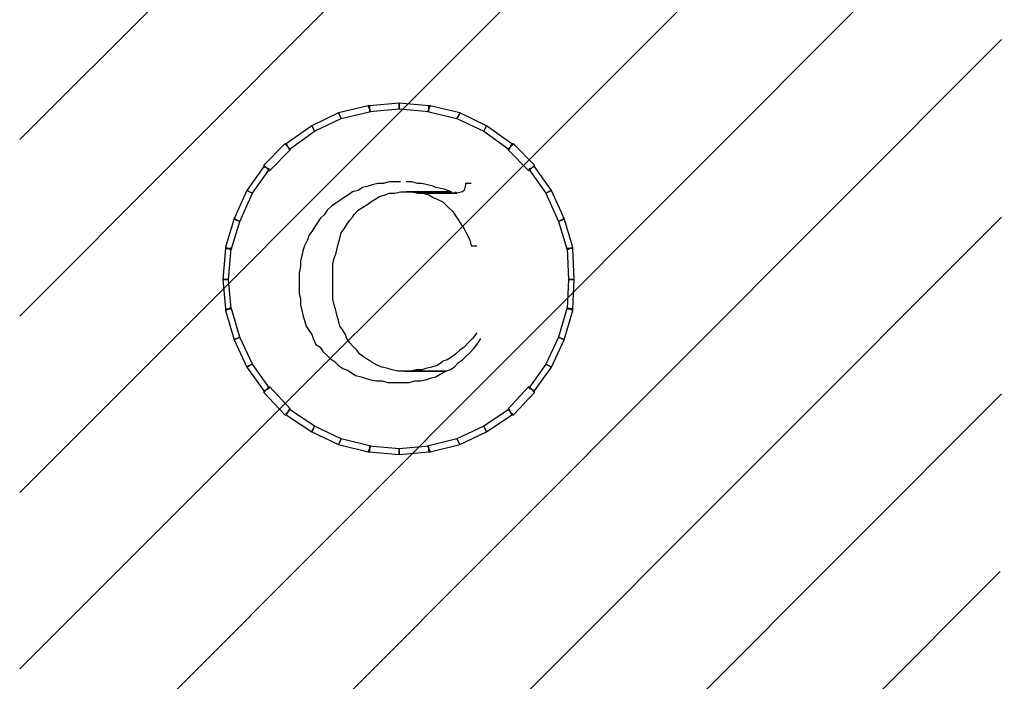
# Model space of a CAD drawing. Units: millimetres. Extents: x 0 to 1118, y -534 to 478.
# Drawn here: x 0 to 29, y -200 to -180 of the extents above; entities that cross this region are included whole.
import ezdxf

# ---------------------------------------------------------------- set-up
doc = ezdxf.new("R2010")
doc.units = ezdxf.units.MM
for name, color, linetype in [('C00-FF-FF', 4, 'Continuous'), ('CDD-A5-6D', 43, 'Continuous'), ('CFF-00-00', 1, 'Continuous')]:
    doc.layers.add(name, color=color, linetype=linetype)

msp = doc.modelspace()

# ---------------------------------------------------------------- linework, layer by layer
at = {"layer": 'C00-FF-FF'}
for p, q in [((10.374, -184.956), (10.204, -184.995)), ((10.543, -184.956), (10.374, -184.956)), ((10.713, -184.91), (10.543, -184.956)), ((11.052, -184.91), (10.713, -184.91)), ((11.389, -184.91), (11.22, -184.91)), ((11.559, -184.956), (11.389, -184.91)), ((11.686, -184.956), (11.559, -184.956)), ((11.855, -184.995), (11.686, -184.956)), ((13.169, -184.956), (12.999, -184.956)), ((12.999, -184.956), (12.999, -184.995)), ((9.612, -185.207), (9.485, -185.295)), ((9.781, -185.164), (9.612, -185.207)), ((9.908, -185.08), (9.781, -185.164)), ((10.078, -185.037), (9.908, -185.08)), ((10.204, -184.995), (10.078, -185.037)), ((10.586, -185.295), (10.713, -185.249)), ((10.713, -185.249), (10.882, -185.249)), ((10.882, -185.249), (11.052, -185.207)), ((11.052, -185.207), (12.576, -185.207)), ((12.576, -185.207), (11.22, -185.207)), ((11.22, -185.207), (11.389, -185.207)), ((11.389, -185.207), (11.559, -185.249)), ((11.559, -185.249), (12.744, -185.249)), ((12.744, -185.249), (11.559, -185.249)), ((11.559, -185.249), (11.728, -185.249)), ((11.728, -185.249), (11.898, -185.295)), ((12.025, -185.037), (11.855, -184.995)), ((12.11, -185.08), (12.025, -185.037)), ((12.364, -185.122), (12.11, -185.08)), ((12.576, -185.207), (12.364, -185.122)), ((12.744, -185.249), (12.703, -185.207)), ((12.914, -185.207), (12.744, -185.249)), ((12.956, -185.164), (12.914, -185.207)), ((12.999, -184.995), (12.956, -185.164)), ((9.105, -185.549), (8.977, -185.633)), ((9.231, -185.464), (9.105, -185.549)), ((9.358, -185.38), (9.231, -185.464)), ((9.485, -185.295), (9.358, -185.38)), ((10.035, -185.591), (10.163, -185.507)), ((10.163, -185.507), (10.29, -185.422)), ((10.29, -185.422), (10.417, -185.341)), ((10.417, -185.341), (10.586, -185.295)), ((11.898, -185.295), (12.025, -185.38)), ((12.025, -185.38), (12.152, -185.422)), ((12.152, -185.422), (12.321, -185.507)), ((12.321, -185.507), (12.448, -185.633)), ((8.85, -185.757), (8.766, -185.884)), ((8.977, -185.633), (8.85, -185.757)), ((8.85, -185.757), (8.85, -185.757)), ((9.655, -185.884), (9.781, -185.757)), ((9.781, -185.757), (9.908, -185.676)), ((9.908, -185.676), (10.035, -185.591)), ((12.448, -185.633), (12.491, -185.676)), ((12.491, -185.676), (12.617, -185.799)), ((12.617, -185.799), (12.703, -185.926)), ((8.553, -186.142), (8.469, -186.269)), ((8.639, -186.007), (8.553, -186.142)), ((8.766, -185.884), (8.639, -186.007)), ((9.442, -186.184), (9.528, -186.06)), ((9.528, -186.06), (9.612, -185.969)), ((9.612, -185.969), (9.655, -185.884)), ((12.703, -185.926), (12.787, -186.06)), ((12.787, -186.06), (12.872, -186.184)), ((8.384, -186.392), (8.3, -186.519)), ((8.469, -186.269), (8.384, -186.392)), ((9.231, -186.604), (9.273, -186.438)), ((9.273, -186.438), (9.358, -186.311)), ((9.358, -186.311), (9.442, -186.184)), ((12.872, -186.184), (12.956, -186.311)), ((12.956, -186.311), (13.042, -186.477)), ((8.257, -186.646), (8.173, -186.822)), ((8.3, -186.519), (8.257, -186.646)), ((9.146, -186.904), (9.189, -186.731)), ((9.189, -186.731), (9.231, -186.604)), ((13.042, -186.477), (13.126, -186.646)), ((13.126, -186.646), (13.169, -186.822)), ((8.13, -186.946), (8.088, -187.115)), ((8.173, -186.822), (8.13, -186.946)), ((9.105, -187.073), (9.146, -186.904)), ((13.169, -186.822), (13.337, -186.822)), ((8.088, -187.115), (8.046, -187.281)), ((8.046, -187.281), (8.046, -187.45)), ((9.019, -187.366), (9.062, -187.2)), ((9.062, -187.2), (9.105, -187.073)), ((8.046, -187.45), (8.004, -187.623)), ((8.004, -187.623), (8.004, -188.258)), ((9.019, -188.428), (9.019, -187.366)), ((8.004, -188.258), (8.046, -188.428)), ((8.046, -188.428), (8.046, -188.597)), ((9.062, -188.597), (9.019, -188.428)), ((8.046, -188.597), (8.088, -188.763)), ((8.088, -188.763), (8.13, -188.932)), ((9.105, -188.763), (9.062, -188.597)), ((9.146, -188.932), (9.105, -188.763)), ((8.13, -188.932), (8.173, -189.062)), ((8.173, -189.062), (8.214, -189.232)), ((9.189, -189.062), (9.146, -188.932)), ((9.231, -189.232), (9.189, -189.062)), ((8.214, -189.232), (8.3, -189.355)), ((8.3, -189.355), (8.384, -189.482)), ((9.316, -189.355), (9.231, -189.232)), ((9.401, -189.482), (9.316, -189.355)), ((8.384, -189.482), (8.427, -189.609)), ((8.427, -189.609), (8.511, -189.782)), ((9.442, -189.609), (9.401, -189.482)), ((9.528, -189.74), (9.442, -189.609)), ((13.21, -189.609), (13.083, -189.74)), ((13.337, -189.44), (13.21, -189.609)), ((13.337, -189.44), (13.337, -189.44)), ((13.379, -189.74), (13.465, -189.609)), ((8.511, -189.782), (8.639, -189.867)), ((8.639, -189.867), (8.723, -189.994)), ((8.723, -189.994), (8.85, -190.117)), ((9.612, -189.825), (9.528, -189.74)), ((9.739, -189.951), (9.612, -189.825)), ((9.824, -190.079), (9.739, -189.951)), ((12.83, -189.951), (12.703, -190.079)), ((12.956, -189.867), (12.83, -189.951)), ((13.083, -189.74), (12.956, -189.867)), ((13.126, -190.033), (13.253, -189.909)), ((13.253, -189.909), (13.379, -189.74)), ((8.85, -190.117), (8.935, -190.202)), ((8.935, -190.202), (9.062, -190.287)), ((9.062, -190.287), (9.189, -190.41)), ((9.951, -190.16), (9.824, -190.079)), ((10.078, -190.244), (9.951, -190.16)), ((10.204, -190.329), (10.078, -190.244)), ((12.321, -190.287), (12.278, -190.329)), ((12.448, -190.244), (12.321, -190.287)), ((12.576, -190.16), (12.448, -190.244)), ((12.703, -190.079), (12.576, -190.16)), ((12.787, -190.329), (12.914, -190.244)), ((12.914, -190.244), (13.042, -190.117)), ((13.042, -190.117), (13.126, -190.033)), ((9.189, -190.41), (9.316, -190.502)), ((9.316, -190.502), (9.442, -190.544)), ((9.442, -190.544), (9.569, -190.629)), ((10.374, -190.41), (10.204, -190.329)), ((10.501, -190.463), (10.374, -190.41)), ((10.67, -190.502), (10.501, -190.463)), ((10.797, -190.544), (10.67, -190.502)), ((10.966, -190.587), (10.797, -190.544)), ((12.406, -190.587), (10.966, -190.587)), ((11.348, -190.587), (11.179, -190.587)), ((11.179, -190.587), (12.406, -190.587)), ((11.518, -190.544), (11.348, -190.587)), ((11.686, -190.544), (11.518, -190.544)), ((11.814, -190.502), (11.686, -190.544)), ((11.983, -190.463), (11.814, -190.502)), ((12.152, -190.41), (11.983, -190.463)), ((12.278, -190.329), (12.152, -190.41)), ((12.237, -190.671), (12.406, -190.587)), ((12.406, -190.587), (12.533, -190.544)), ((12.533, -190.544), (12.66, -190.463)), ((12.66, -190.463), (12.787, -190.329)), ((9.569, -190.629), (9.697, -190.714)), ((9.697, -190.714), (9.865, -190.756)), ((9.865, -190.756), (9.994, -190.795)), ((9.994, -190.795), (10.163, -190.841)), ((10.163, -190.841), (10.331, -190.879)), ((10.331, -190.879), (10.501, -190.879)), ((10.501, -190.879), (10.67, -190.922)), ((11.305, -190.922), (11.475, -190.879)), ((11.475, -190.879), (11.644, -190.879)), ((11.644, -190.879), (11.814, -190.841)), ((11.814, -190.841), (11.941, -190.795)), ((11.941, -190.795), (12.11, -190.756)), ((12.11, -190.756), (12.237, -190.671)), ((10.67, -190.922), (11.305, -190.922))]:
    msp.add_line(p, q, dxfattribs=at)
at = {"layer": 'CDD-A5-6D'}
for p, q in [((-0.379, -183.64), (29.17, -154.053)), ((-0.379, -188.932), (29.127, -159.383)), ((-0.379, -194.227), (29.127, -164.717)), ((-0.379, -199.519), (29.127, -170.012)), ((-0.379, -204.849), (29.085, -175.347)), ((-0.379, -210.141), (29.085, -180.635)), ((-0.379, -215.436), (29.085, -185.969)), ((-0.379, -220.77), (29.085, -191.264)), ((-0.379, -226.058), (29.044, -196.598))]:
    msp.add_line(p, q, dxfattribs=at)
at = {"layer": 'CFF-00-00'}
for p, q in [((11.009, -182.543), (10.12, -182.628)), ((11.009, -182.543), (10.12, -182.628)), ((11.898, -182.628), (11.009, -182.543)), ((11.009, -182.543), (11.009, -182.712)), ((11.898, -182.628), (11.009, -182.543)), ((11.009, -182.543), (11.009, -182.712)), ((11.009, -182.543), (11.009, -182.628)), ((11.009, -182.543), (11.009, -182.543)), ((11.009, -182.628), (11.009, -182.543)), ((11.009, -182.628), (11.009, -182.543)), ((9.189, -182.836), (8.384, -183.221)), ((9.189, -182.836), (8.384, -183.221)), ((10.078, -182.628), (9.189, -182.836)), ((10.078, -182.628), (9.189, -182.836)), ((9.189, -182.836), (9.231, -182.921)), ((9.189, -182.836), (9.231, -182.921)), ((9.189, -182.836), (9.189, -182.836)), ((9.189, -182.836), (9.231, -182.921)), ((9.189, -182.836), (9.189, -182.836)), ((9.231, -182.921), (9.189, -182.836)), ((9.231, -182.921), (9.189, -182.836)), ((9.273, -183.005), (10.163, -182.794)), ((9.273, -183.005), (10.163, -182.794)), ((10.12, -182.628), (10.078, -182.628)), ((10.078, -182.628), (10.12, -182.712)), ((10.12, -182.628), (10.078, -182.628)), ((10.12, -182.712), (10.078, -182.628)), ((10.12, -182.712), (10.078, -182.628)), ((10.12, -182.628), (10.12, -182.794)), ((10.12, -182.628), (10.12, -182.794)), ((10.12, -182.794), (11.009, -182.712)), ((10.12, -182.794), (11.009, -182.712)), ((10.163, -182.794), (10.12, -182.712)), ((11.009, -182.712), (11.009, -182.628)), ((11.009, -182.712), (11.898, -182.794)), ((11.009, -182.712), (11.898, -182.794)), ((11.898, -182.712), (11.855, -182.794)), ((11.898, -182.712), (11.855, -182.794)), ((11.855, -182.794), (12.744, -183.005)), ((11.855, -182.794), (12.744, -183.005)), ((11.941, -182.628), (11.898, -182.712)), ((11.941, -182.628), (11.898, -182.712)), ((11.941, -182.628), (11.898, -182.628)), ((11.898, -182.628), (11.898, -182.712)), ((11.941, -182.628), (11.898, -182.628)), ((11.898, -182.712), (11.898, -182.628)), ((11.898, -182.712), (11.898, -182.628)), ((11.898, -182.794), (11.898, -182.712)), ((12.83, -182.836), (11.941, -182.628)), ((12.83, -182.836), (11.941, -182.628)), ((12.83, -182.836), (12.787, -182.921)), ((12.83, -182.836), (12.787, -182.921)), ((12.83, -182.836), (12.787, -182.921)), ((12.787, -182.921), (12.83, -182.836)), ((12.787, -182.921), (12.83, -182.836)), ((13.634, -183.221), (12.83, -182.836)), ((13.634, -183.221), (12.83, -182.836)), ((12.83, -182.836), (12.83, -182.836)), ((12.83, -182.836), (12.83, -182.836)), ((8.469, -183.39), (9.273, -183.005)), ((8.469, -183.39), (9.273, -183.005)), ((9.231, -182.921), (9.273, -183.005)), ((9.231, -182.921), (9.273, -183.005)), ((9.273, -183.005), (9.231, -182.921)), ((12.787, -182.921), (12.744, -183.005)), ((12.787, -182.921), (12.744, -183.005)), ((12.744, -183.005), (12.787, -182.921)), ((12.744, -183.005), (13.549, -183.39)), ((12.744, -183.005), (13.549, -183.39)), ((8.384, -183.221), (7.622, -183.767)), ((8.384, -183.221), (7.622, -183.767)), ((7.707, -183.94), (8.469, -183.39)), ((7.707, -183.94), (8.469, -183.39)), ((8.384, -183.221), (8.427, -183.305)), ((8.384, -183.221), (8.427, -183.305)), ((8.384, -183.221), (8.384, -183.221)), ((8.384, -183.221), (8.427, -183.305)), ((8.384, -183.221), (8.384, -183.221)), ((8.427, -183.305), (8.384, -183.221)), ((8.427, -183.305), (8.384, -183.221)), ((8.427, -183.305), (8.469, -183.39)), ((8.427, -183.305), (8.469, -183.39)), ((8.469, -183.39), (8.427, -183.305)), ((13.592, -183.305), (13.549, -183.39)), ((13.592, -183.305), (13.549, -183.39)), ((13.549, -183.39), (13.592, -183.305)), ((13.549, -183.39), (14.311, -183.94)), ((13.549, -183.39), (14.311, -183.94)), ((13.634, -183.221), (13.592, -183.305)), ((13.634, -183.221), (13.592, -183.305)), ((13.634, -183.221), (13.592, -183.305)), ((13.592, -183.305), (13.634, -183.221)), ((13.592, -183.305), (13.634, -183.221)), ((14.395, -183.767), (13.634, -183.221)), ((14.395, -183.767), (13.634, -183.221)), ((13.634, -183.221), (13.634, -183.221)), ((13.634, -183.221), (13.634, -183.221)), ((7.581, -183.767), (6.945, -184.402)), ((7.581, -183.767), (6.945, -184.402)), ((7.622, -183.767), (7.581, -183.767)), ((7.581, -183.767), (7.665, -183.855)), ((7.622, -183.767), (7.581, -183.767)), ((7.665, -183.855), (7.581, -183.767)), ((7.665, -183.855), (7.581, -183.767)), ((7.622, -183.767), (7.665, -183.855)), ((7.622, -183.767), (7.665, -183.855)), ((14.438, -183.767), (14.354, -183.855)), ((14.438, -183.767), (14.354, -183.855)), ((14.395, -183.767), (14.354, -183.855)), ((14.354, -183.855), (14.395, -183.767)), ((14.354, -183.855), (14.395, -183.767)), ((14.438, -183.767), (14.395, -183.767)), ((14.438, -183.767), (14.395, -183.767)), ((15.073, -184.402), (14.438, -183.767)), ((15.073, -184.402), (14.438, -183.767)), ((7.115, -184.579), (7.749, -183.94)), ((7.115, -184.579), (7.749, -183.94)), ((7.665, -183.855), (7.707, -183.94)), ((7.665, -183.855), (7.707, -183.94)), ((7.749, -183.94), (7.665, -183.855)), ((14.354, -183.855), (14.268, -183.94)), ((14.354, -183.855), (14.268, -183.94)), ((14.268, -183.94), (14.903, -184.579)), ((14.268, -183.94), (14.903, -184.579)), ((14.311, -183.94), (14.354, -183.855)), ((6.945, -184.445), (6.437, -185.164)), ((6.945, -184.445), (6.437, -185.164)), ((6.606, -185.249), (7.115, -184.529)), ((6.606, -185.249), (7.115, -184.529)), ((6.945, -184.402), (7.029, -184.487)), ((6.945, -184.402), (7.029, -184.487)), ((6.945, -184.402), (6.945, -184.445)), ((6.945, -184.402), (6.945, -184.445)), ((6.945, -184.445), (7.029, -184.487)), ((7.029, -184.487), (6.945, -184.445)), ((7.029, -184.487), (6.945, -184.445)), ((7.029, -184.487), (7.115, -184.579)), ((7.029, -184.487), (7.115, -184.579)), ((7.115, -184.529), (7.029, -184.487)), ((14.989, -184.487), (14.903, -184.529)), ((14.989, -184.487), (14.903, -184.529)), ((14.903, -184.579), (14.989, -184.487)), ((14.903, -184.529), (15.412, -185.249)), ((14.903, -184.529), (15.412, -185.249)), ((15.073, -184.402), (14.989, -184.487)), ((14.989, -184.487), (15.073, -184.402)), ((14.989, -184.487), (15.073, -184.402)), ((15.073, -184.445), (14.989, -184.487)), ((15.073, -184.445), (14.989, -184.487)), ((15.073, -184.445), (15.073, -184.402)), ((15.073, -184.445), (15.073, -184.402)), ((15.581, -185.164), (15.073, -184.445)), ((15.581, -185.164), (15.073, -184.445)), ((6.437, -185.164), (6.056, -186.007)), ((6.437, -185.164), (6.056, -186.007)), ((6.226, -186.099), (6.606, -185.249)), ((6.226, -186.099), (6.606, -185.249)), ((6.437, -185.164), (6.522, -185.207)), ((6.437, -185.164), (6.522, -185.207)), ((6.437, -185.164), (6.437, -185.164)), ((6.437, -185.164), (6.522, -185.207)), ((6.437, -185.164), (6.437, -185.164)), ((6.522, -185.207), (6.437, -185.164)), ((6.522, -185.207), (6.437, -185.164)), ((6.522, -185.207), (6.606, -185.249)), ((6.522, -185.207), (6.606, -185.249)), ((6.606, -185.249), (6.522, -185.207)), ((15.496, -185.207), (15.412, -185.249)), ((15.496, -185.207), (15.412, -185.249)), ((15.412, -185.249), (15.496, -185.207)), ((15.412, -185.249), (15.792, -186.099)), ((15.412, -185.249), (15.792, -186.099)), ((15.581, -185.164), (15.496, -185.207)), ((15.581, -185.164), (15.496, -185.207)), ((15.581, -185.164), (15.496, -185.207)), ((15.496, -185.207), (15.581, -185.164)), ((15.496, -185.207), (15.581, -185.164)), ((15.962, -186.007), (15.581, -185.164)), ((15.962, -186.007), (15.581, -185.164)), ((15.581, -185.164), (15.581, -185.164)), ((15.581, -185.164), (15.581, -185.164)), ((6.056, -186.007), (5.802, -186.861)), ((6.056, -186.007), (5.802, -186.861)), ((5.971, -186.946), (6.226, -186.099)), ((5.971, -186.946), (6.226, -186.099)), ((6.056, -186.007), (6.141, -186.06)), ((6.056, -186.007), (6.141, -186.06)), ((6.056, -186.007), (6.056, -186.007)), ((6.056, -186.007), (6.141, -186.06)), ((6.056, -186.007), (6.056, -186.007)), ((6.141, -186.06), (6.056, -186.007)), ((6.141, -186.06), (6.056, -186.007)), ((6.141, -186.06), (6.226, -186.099)), ((6.141, -186.06), (6.226, -186.099)), ((6.226, -186.099), (6.141, -186.06)), ((15.878, -186.06), (15.792, -186.099)), ((15.878, -186.06), (15.792, -186.099)), ((15.792, -186.099), (15.878, -186.06)), ((15.792, -186.099), (16.047, -186.946)), ((15.792, -186.099), (16.047, -186.946)), ((15.962, -186.007), (15.878, -186.06)), ((15.962, -186.007), (15.878, -186.06)), ((15.962, -186.007), (15.878, -186.06)), ((15.878, -186.06), (15.962, -186.007)), ((15.878, -186.06), (15.962, -186.007)), ((16.217, -186.861), (15.962, -186.007)), ((16.217, -186.861), (15.962, -186.007)), ((15.962, -186.007), (15.962, -186.007)), ((15.962, -186.007), (15.962, -186.007)), ((5.802, -186.904), (5.717, -187.835)), ((5.802, -186.904), (5.717, -187.835)), ((5.802, -186.861), (5.887, -186.904)), ((5.802, -186.861), (5.887, -186.904)), ((5.802, -186.861), (5.802, -186.904)), ((5.802, -186.861), (5.802, -186.904)), ((5.802, -186.904), (5.887, -186.904)), ((5.887, -186.904), (5.802, -186.904)), ((5.887, -186.904), (5.802, -186.904)), ((5.887, -186.904), (5.971, -186.946)), ((5.887, -186.904), (5.971, -186.946)), ((5.887, -187.835), (5.971, -186.904)), ((5.887, -187.835), (5.971, -186.904)), ((5.971, -186.904), (5.887, -186.904)), ((16.217, -186.904), (16.047, -186.904)), ((16.047, -186.904), (16.089, -187.835)), ((16.217, -186.904), (16.047, -186.904)), ((16.047, -186.904), (16.089, -187.835)), ((16.047, -186.946), (16.131, -186.904)), ((16.217, -186.861), (16.131, -186.904)), ((16.131, -186.904), (16.217, -186.861)), ((16.131, -186.904), (16.217, -186.861)), ((16.217, -186.904), (16.217, -186.861)), ((16.217, -186.904), (16.217, -186.861)), ((16.258, -187.835), (16.217, -186.904)), ((16.258, -187.835), (16.217, -186.904)), ((5.717, -187.835), (5.887, -187.835)), ((5.717, -187.835), (5.887, -187.835)), ((5.717, -187.835), (5.802, -187.835)), ((5.717, -187.835), (5.717, -187.835)), ((5.802, -187.835), (5.717, -187.835)), ((5.717, -187.835), (5.802, -188.72)), ((5.802, -187.835), (5.717, -187.835)), ((5.717, -187.835), (5.802, -188.72)), ((5.887, -187.835), (5.802, -187.835)), ((5.971, -188.72), (5.887, -187.835)), ((5.971, -188.72), (5.887, -187.835)), ((16.089, -187.835), (16.047, -188.72)), ((16.089, -187.835), (16.047, -188.72)), ((16.089, -187.835), (16.174, -187.835)), ((16.258, -187.835), (16.089, -187.835)), ((16.258, -187.835), (16.089, -187.835)), ((16.174, -187.835), (16.258, -187.835)), ((16.174, -187.835), (16.258, -187.835)), ((16.258, -187.835), (16.174, -187.835)), ((16.217, -188.72), (16.258, -187.835)), ((16.217, -188.72), (16.258, -187.835)), ((16.258, -187.835), (16.258, -187.835)), ((5.802, -188.72), (5.971, -188.72)), ((5.802, -188.72), (5.971, -188.72)), ((5.802, -188.72), (5.802, -188.763)), ((5.802, -188.763), (5.887, -188.72)), ((5.802, -188.72), (5.802, -188.763)), ((5.887, -188.72), (5.802, -188.763)), ((5.887, -188.72), (5.802, -188.763)), ((5.802, -188.763), (6.056, -189.648)), ((5.802, -188.763), (6.056, -189.648)), ((5.971, -188.678), (5.887, -188.72)), ((6.226, -189.567), (5.971, -188.678)), ((6.226, -189.567), (5.971, -188.678)), ((16.047, -188.678), (15.792, -189.567)), ((16.047, -188.678), (15.792, -189.567)), ((15.962, -189.648), (16.217, -188.763)), ((15.962, -189.648), (16.217, -188.763)), ((16.131, -188.72), (16.047, -188.678)), ((16.131, -188.72), (16.047, -188.678)), ((16.047, -188.72), (16.131, -188.72)), ((16.217, -188.763), (16.131, -188.72)), ((16.217, -188.763), (16.131, -188.72)), ((16.217, -188.72), (16.131, -188.72)), ((16.131, -188.72), (16.217, -188.72)), ((16.131, -188.72), (16.217, -188.72)), ((16.217, -188.763), (16.217, -188.72)), ((16.217, -188.763), (16.217, -188.72)), ((6.056, -189.648), (6.141, -189.609)), ((6.056, -189.648), (6.141, -189.609)), ((6.056, -189.648), (6.141, -189.609)), ((6.141, -189.609), (6.056, -189.648)), ((6.141, -189.609), (6.056, -189.648)), ((6.056, -189.648), (6.056, -189.648)), ((6.056, -189.648), (6.056, -189.648)), ((6.056, -189.648), (6.437, -190.463)), ((6.056, -189.648), (6.437, -190.463)), ((6.141, -189.609), (6.226, -189.567)), ((6.141, -189.609), (6.226, -189.567)), ((6.226, -189.567), (6.141, -189.609)), ((6.606, -190.371), (6.226, -189.567)), ((6.606, -190.371), (6.226, -189.567)), ((15.792, -189.567), (15.412, -190.371)), ((15.792, -189.567), (15.412, -190.371)), ((15.581, -190.463), (15.962, -189.648)), ((15.581, -190.463), (15.962, -189.648)), ((15.878, -189.609), (15.792, -189.567)), ((15.878, -189.609), (15.792, -189.567)), ((15.792, -189.567), (15.878, -189.609)), ((15.962, -189.648), (15.878, -189.609)), ((15.962, -189.648), (15.878, -189.609)), ((15.962, -189.648), (15.878, -189.609)), ((15.878, -189.609), (15.962, -189.648)), ((15.878, -189.609), (15.962, -189.648)), ((15.962, -189.648), (15.962, -189.648)), ((15.962, -189.648), (15.962, -189.648)), ((6.437, -190.463), (6.522, -190.41)), ((6.437, -190.463), (6.522, -190.41)), ((6.437, -190.463), (6.522, -190.41)), ((6.522, -190.41), (6.437, -190.463)), ((6.522, -190.41), (6.437, -190.463)), ((6.437, -190.463), (6.437, -190.463)), ((6.437, -190.463), (6.437, -190.463)), ((6.437, -190.463), (6.945, -191.179)), ((6.437, -190.463), (6.945, -191.179)), ((6.522, -190.41), (6.606, -190.371)), ((6.522, -190.41), (6.606, -190.371)), ((6.606, -190.371), (6.522, -190.41)), ((7.115, -191.091), (6.606, -190.371)), ((7.115, -191.091), (6.606, -190.371)), ((15.412, -190.371), (14.903, -191.091)), ((15.412, -190.371), (14.903, -191.091)), ((15.073, -191.179), (15.581, -190.463)), ((15.073, -191.179), (15.581, -190.463)), ((15.496, -190.41), (15.412, -190.371)), ((15.496, -190.41), (15.412, -190.371)), ((15.412, -190.371), (15.496, -190.41)), ((15.581, -190.463), (15.496, -190.41)), ((15.581, -190.463), (15.496, -190.41)), ((15.581, -190.463), (15.496, -190.41)), ((15.496, -190.41), (15.581, -190.463)), ((15.496, -190.41), (15.581, -190.463)), ((15.581, -190.463), (15.581, -190.463)), ((15.581, -190.463), (15.581, -190.463)), ((6.945, -191.179), (7.029, -191.133)), ((6.945, -191.179), (7.029, -191.133)), ((6.945, -191.225), (7.029, -191.133)), ((7.029, -191.133), (6.945, -191.225)), ((7.029, -191.133), (6.945, -191.225)), ((6.945, -191.179), (6.945, -191.225)), ((6.945, -191.179), (6.945, -191.225)), ((7.115, -191.049), (7.029, -191.133)), ((7.029, -191.133), (7.115, -191.091)), ((7.029, -191.133), (7.115, -191.091)), ((7.749, -191.726), (7.115, -191.049)), ((7.749, -191.726), (7.115, -191.049)), ((14.903, -191.049), (14.268, -191.726)), ((14.903, -191.049), (14.268, -191.726)), ((14.989, -191.133), (14.903, -191.049)), ((14.989, -191.133), (14.903, -191.049)), ((14.903, -191.091), (14.989, -191.133)), ((15.073, -191.225), (14.989, -191.133)), ((15.073, -191.225), (14.989, -191.133)), ((15.073, -191.179), (14.989, -191.133)), ((14.989, -191.133), (15.073, -191.179)), ((14.989, -191.133), (15.073, -191.179)), ((15.073, -191.225), (15.073, -191.179)), ((15.073, -191.225), (15.073, -191.179)), ((6.945, -191.225), (7.581, -191.899)), ((6.945, -191.225), (7.581, -191.899)), ((14.438, -191.899), (15.073, -191.225)), ((14.438, -191.899), (15.073, -191.225)), ((7.665, -191.811), (7.749, -191.726)), ((7.665, -191.811), (7.749, -191.726)), ((7.707, -191.726), (7.665, -191.811)), ((8.469, -192.237), (7.707, -191.726)), ((8.469, -192.237), (7.707, -191.726)), ((14.311, -191.726), (13.549, -192.237)), ((14.311, -191.726), (13.549, -192.237)), ((14.268, -191.726), (14.354, -191.811)), ((14.354, -191.811), (14.311, -191.726)), ((14.354, -191.811), (14.311, -191.726)), ((7.581, -191.899), (7.665, -191.811)), ((7.581, -191.899), (7.665, -191.811)), ((7.581, -191.899), (7.622, -191.899)), ((7.581, -191.899), (7.622, -191.899)), ((7.622, -191.899), (7.665, -191.811)), ((7.665, -191.811), (7.622, -191.899)), ((7.665, -191.811), (7.622, -191.899)), ((7.622, -191.899), (8.384, -192.403)), ((7.622, -191.899), (8.384, -192.403)), ((13.634, -192.403), (14.395, -191.899)), ((13.634, -192.403), (14.395, -191.899)), ((14.395, -191.899), (14.354, -191.811)), ((14.395, -191.899), (14.354, -191.811)), ((14.438, -191.899), (14.354, -191.811)), ((14.354, -191.811), (14.438, -191.899)), ((14.354, -191.811), (14.438, -191.899)), ((14.395, -191.899), (14.438, -191.899)), ((14.395, -191.899), (14.438, -191.899)), ((8.384, -192.403), (8.427, -192.319)), ((8.384, -192.403), (8.427, -192.319)), ((8.384, -192.403), (8.427, -192.319)), ((8.427, -192.319), (8.384, -192.403)), ((8.427, -192.319), (8.384, -192.403)), ((8.427, -192.319), (8.469, -192.237)), ((8.427, -192.319), (8.469, -192.237)), ((8.469, -192.237), (8.427, -192.319)), ((9.273, -192.615), (8.469, -192.237)), ((9.273, -192.615), (8.469, -192.237)), ((13.549, -192.237), (12.744, -192.615)), ((13.549, -192.237), (12.744, -192.615)), ((13.592, -192.319), (13.549, -192.237)), ((13.592, -192.319), (13.549, -192.237)), ((13.549, -192.237), (13.592, -192.319)), ((13.634, -192.403), (13.592, -192.319)), ((13.634, -192.403), (13.592, -192.319)), ((13.634, -192.403), (13.592, -192.319)), ((13.592, -192.319), (13.634, -192.403)), ((13.592, -192.319), (13.634, -192.403)), ((8.384, -192.403), (8.384, -192.403)), ((8.384, -192.403), (8.384, -192.403)), ((8.384, -192.403), (9.189, -192.788)), ((8.384, -192.403), (9.189, -192.788)), ((9.231, -192.703), (9.273, -192.615)), ((9.231, -192.703), (9.273, -192.615)), ((9.273, -192.615), (9.231, -192.703)), ((10.163, -192.83), (9.273, -192.615)), ((10.163, -192.83), (9.273, -192.615)), ((12.744, -192.615), (11.855, -192.83)), ((12.744, -192.615), (11.855, -192.83)), ((12.787, -192.703), (12.744, -192.615)), ((12.787, -192.703), (12.744, -192.615)), ((12.744, -192.615), (12.787, -192.703)), ((12.83, -192.788), (13.634, -192.403)), ((12.83, -192.788), (13.634, -192.403)), ((13.634, -192.403), (13.634, -192.403)), ((13.634, -192.403), (13.634, -192.403)), ((9.189, -192.788), (9.231, -192.703)), ((9.189, -192.788), (9.231, -192.703)), ((9.189, -192.788), (9.231, -192.703)), ((9.231, -192.703), (9.189, -192.788)), ((9.231, -192.703), (9.189, -192.788)), ((9.189, -192.788), (9.189, -192.788)), ((9.189, -192.788), (9.189, -192.788)), ((9.189, -192.788), (10.078, -193)), ((9.189, -192.788), (10.078, -193)), ((10.078, -193), (10.12, -192.915)), ((10.078, -193), (10.12, -192.915)), ((10.12, -192.915), (10.163, -192.83)), ((10.12, -192.915), (10.163, -192.83)), ((11.009, -192.915), (10.12, -192.83)), ((11.009, -192.915), (10.12, -192.83)), ((10.12, -192.83), (10.12, -192.915)), ((10.12, -193), (10.12, -192.915)), ((10.12, -192.915), (10.12, -193)), ((10.12, -192.915), (10.12, -193)), ((11.898, -192.83), (11.009, -192.915)), ((11.898, -192.83), (11.009, -192.915)), ((11.009, -193.081), (11.009, -192.915)), ((11.009, -193.081), (11.009, -192.915)), ((11.009, -192.915), (11.009, -193)), ((11.855, -192.83), (11.898, -192.915)), ((11.898, -193), (11.898, -192.83)), ((11.898, -193), (11.898, -192.83)), ((11.941, -193), (11.898, -192.915)), ((11.898, -192.915), (11.941, -193)), ((11.898, -192.915), (11.941, -193)), ((11.941, -193), (12.83, -192.788)), ((11.941, -193), (12.83, -192.788)), ((12.83, -192.788), (12.787, -192.703)), ((12.83, -192.788), (12.787, -192.703)), ((12.83, -192.788), (12.787, -192.703)), ((12.787, -192.703), (12.83, -192.788)), ((12.787, -192.703), (12.83, -192.788)), ((12.83, -192.788), (12.83, -192.788)), ((12.83, -192.788), (12.83, -192.788)), ((10.078, -193), (10.12, -193)), ((10.078, -193), (10.12, -193)), ((10.12, -193), (11.009, -193.081)), ((10.12, -193), (11.009, -193.081)), ((11.009, -193.081), (11.009, -193)), ((11.009, -193), (11.009, -193.081)), ((11.009, -193.081), (11.898, -193)), ((11.009, -193), (11.009, -193.081)), ((11.009, -193.081), (11.898, -193)), ((11.009, -193.081), (11.009, -193.081)), ((11.898, -193), (11.941, -193)), ((11.898, -193), (11.941, -193))]:
    msp.add_line(p, q, dxfattribs=at)

doc.saveas('drawing.dxf')
